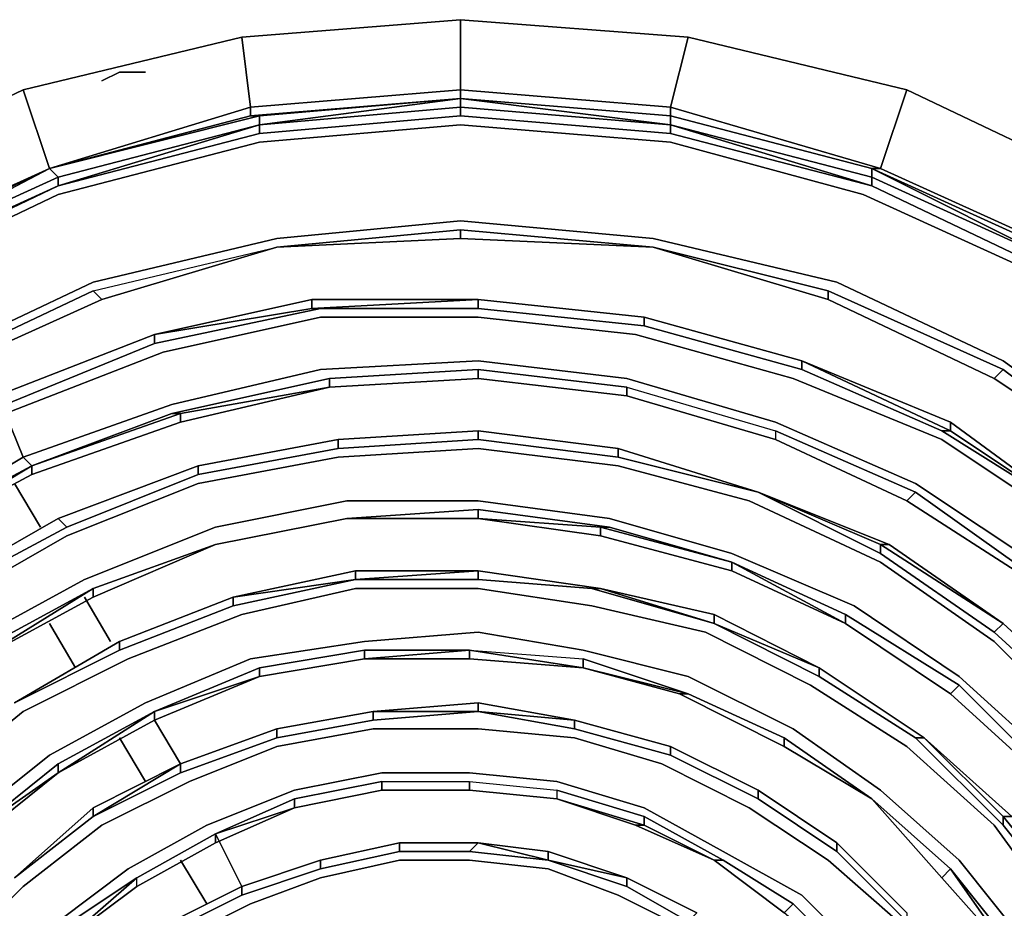
# Model space of a CAD drawing. Units: millimetres. Extents: x 0 to 29.4, y -28.5 to 0.
# Drawn here: x 5.1 to 8.2, y -18.2 to -15.4 of the extents above; entities that cross this region are included whole.
import ezdxf

# ---------------------------------------------------------------- set-up
doc = ezdxf.new("R2010")
doc.units = ezdxf.units.MM
doc.layers.get('0').update_dxf_attribs({"true_color": 0x5890e1})

msp = doc.modelspace()

# ---------------------------------------------------------------- linework, layer by layer
at = {"color": 21}
for points in [[(4.6498, -16.1654), (5.2305, -15.8889), (5.8666, -15.7229), (5.8666, -15.6953), (6.5027, -15.6123), (6.5027, -15.5847), (7.1664, -15.64), (7.2217, -15.4187), (6.5027, -15.3634), (6.5027, -15.5847)], [(6.5027, -15.5847), (6.5027, -15.3634), (7.2217, -15.4187), (7.1664, -15.64)], [(6.5027, -15.3634), (7.2217, -15.4187), (7.9131, -15.5847), (7.8301, -15.8336), (7.1664, -15.64), (7.2217, -15.4187), (7.9131, -15.5847), (8.551, -15.8889), (9.1318, -16.3037), (9.6296, -16.8015)], [(5.8113, -15.4187), (5.1199, -15.5847), (5.2029, -15.8336), (4.5945, -16.1101), (4.4838, -15.8889), (5.1199, -15.5847)], [(5.8113, -15.4187), (5.1199, -15.5847), (4.4838, -15.8889)], [(6.5027, -15.6123), (5.839, -15.6676), (5.839, -15.64), (5.839, -15.6676), (5.2029, -15.8336), (5.839, -15.64), (5.8113, -15.4187)], [(7.9131, -15.5847), (7.2217, -15.4187)], [(6.5027, -15.6123), (6.5027, -15.5847)], [(6.5027, -15.5847), (6.5027, -15.6123)], [(5.8666, -15.6676), (5.2029, -15.8336), (5.839, -15.6676), (6.5027, -15.6123)], [(5.2305, -15.8889), (5.8666, -15.7229), (6.5027, -15.6676), (6.5027, -15.64), (5.8666, -15.6953), (6.5027, -15.64), (6.5027, -15.6123), (7.1664, -15.6676)], [(5.8666, -15.6953), (5.8666, -15.6676), (6.5027, -15.6123)], [(6.5027, -15.6123), (5.8666, -15.6953)], [(6.5027, -15.6123), (5.8666, -15.6676)], [(7.1664, -15.6953), (6.5027, -15.6123), (7.1664, -15.6676), (7.1664, -15.6953), (6.5027, -15.64), (7.1664, -15.6953), (7.1664, -15.7229), (6.5027, -15.6676), (5.8666, -15.7229)], [(7.1664, -15.64), (7.1664, -15.6676), (6.5027, -15.6123)], [(7.8025, -15.8612), (7.1664, -15.6953), (6.5027, -15.64), (6.5027, -15.6123)], [(6.5027, -15.6676), (5.8666, -15.7229), (5.8666, -15.6953), (6.5027, -15.64), (7.1664, -15.6953)], [(7.1664, -15.6676), (7.1664, -15.64)], [(7.8025, -15.8612), (7.8025, -15.8336), (7.1664, -15.6676), (7.8025, -15.8336), (7.8301, -15.8336), (7.1664, -15.64)], [(3.6523, -16.9951), (4.0948, -16.5526), (4.6498, -16.1654), (4.6221, -16.1654), (5.2305, -15.8889), (5.2305, -15.8612), (4.6221, -16.1378), (5.2305, -15.8612), (5.2029, -15.8336), (5.8666, -15.6676)], [(4.0948, -16.5526), (4.6498, -16.1654), (5.2305, -15.8889), (5.8666, -15.6953), (5.2305, -15.8612), (5.8666, -15.6953), (5.8666, -15.6676)], [(5.2305, -15.8612), (5.2029, -15.8336), (5.8666, -15.6676)], [(5.8666, -15.6676), (5.8666, -15.6953)], [(7.1664, -15.6676), (7.8025, -15.8336), (7.8025, -15.8612), (7.1664, -15.6953), (7.8025, -15.8612), (7.8025, -15.8336)], [(3.0163, -18.1585), (3.2928, -17.55), (3.6523, -17.0227), (4.1225, -16.5526), (4.6498, -16.1931), (5.2305, -15.9165), (5.8666, -15.7506), (6.5027, -15.6953), (7.1664, -15.7506)], [(5.8666, -15.6953), (5.2305, -15.8612)], [(7.1664, -15.6953), (7.8025, -15.8889)], [(7.8025, -15.8612), (7.1664, -15.6953), (7.8025, -15.8889), (7.1664, -15.7229)], [(8.9105, -16.5526), (8.9382, -16.5249), (8.3832, -16.1654), (8.9105, -16.5526), (8.3832, -16.1931), (7.7748, -15.9165), (7.1664, -15.7506)], [(4.6221, -16.1378), (5.2029, -15.8336), (4.5945, -16.1101), (4.4838, -15.8889), (3.9012, -16.3037), (3.4034, -16.8015), (3.597, -16.9674)], [(4.6221, -16.1378), (4.6221, -16.1101), (5.2029, -15.8336), (5.2305, -15.8612)], [(7.8025, -15.8336), (8.4109, -16.1101), (8.4109, -16.1378)], [(8.4109, -16.1378), (8.4109, -16.1101), (7.8025, -15.8336), (7.8301, -15.8336), (8.4385, -16.1101), (8.9658, -16.4973)], [(5.2305, -15.8612), (4.6221, -16.1378)], [(4.6221, -16.1378), (5.2305, -15.8612), (5.2305, -15.8889), (4.6221, -16.1654)], [(8.4109, -16.1378), (7.8025, -15.8612)], [(7.8025, -15.8889), (8.3832, -16.1654), (8.9105, -16.5526)], [(3.9012, -21.6191), (3.5417, -21.1194), (3.2928, -20.594), (3.1545, -20.0132), (3.0992, -19.4324), (3.1545, -18.8222), (3.2928, -18.2414), (3.5417, -17.716), (3.9012, -17.2163), (4.3161, -16.8015), (4.8157, -16.442), (5.3412, -16.1931), (5.9219, -16.0548), (6.5027, -15.9995), (7.1111, -16.0548)], [(7.1111, -16.0548), (6.5027, -15.9995), (5.9219, -16.0548), (5.3412, -16.1931), (4.8157, -16.442), (4.3161, -16.8015), (3.9012, -17.2163), (3.5417, -17.716), (3.2928, -18.2414), (3.1545, -18.8222), (3.0992, -19.4324), (3.1545, -20.0132), (3.2928, -20.594), (3.5417, -21.1194), (3.9012, -21.6191)], [(3.5694, -21.1194), (3.3205, -20.594), (3.1822, -20.0132), (3.1269, -19.4324), (3.1822, -18.8222), (3.3205, -18.2691), (3.5694, -17.716), (3.9012, -17.244), (4.3437, -16.8292), (4.8157, -16.4696), (5.3412, -16.2207), (5.9219, -16.0825), (6.5027, -16.0272)], [(7.1111, -16.0548), (6.5027, -15.9995), (5.9219, -16.0548), (5.3412, -16.1931), (4.8157, -16.442), (4.3161, -16.8015), (3.9012, -17.2163), (3.5417, -17.716), (3.2928, -18.2414), (3.1545, -18.8222)], [(6.5027, -16.0272), (5.9219, -16.0825), (6.5027, -16.0548)], [(5.9219, -16.0825), (6.5027, -16.0548), (6.5027, -16.0272)], [(7.6642, -16.2484), (7.6642, -16.2207), (7.1111, -16.0825), (6.5027, -16.0548), (5.9219, -16.0825)], [(7.1111, -16.0548), (7.6919, -16.1931), (8.2173, -16.442), (8.7169, -16.8015), (9.1318, -17.2163), (9.4636, -17.716), (9.7125, -18.2691), (9.6849, -18.2691)], [(5.3688, -16.2484), (4.8157, -16.4973), (4.8157, -16.4696), (5.3412, -16.2207), (5.9219, -16.0825), (5.3688, -16.2484), (5.9219, -16.0825)], [(5.9219, -16.0825), (5.3688, -16.2484), (5.3412, -16.2207)], [(7.1111, -16.0825), (7.6642, -16.2484), (8.1896, -16.4973), (8.6893, -16.8292)], [(7.6642, -16.2484), (7.1111, -16.0825)], [(8.6893, -16.8292), (8.1896, -16.4973), (8.2173, -16.4696), (8.1896, -16.4973), (7.6642, -16.2484), (7.6642, -16.2207), (7.6642, -16.2484)], [(8.1896, -16.4973), (8.2173, -16.4696), (7.6642, -16.2207)], [(4.8157, -16.4696), (4.8157, -16.4973), (5.3688, -16.2484), (4.8157, -16.4973)], [(8.2173, -16.4696), (8.6893, -16.8292)]]:
    msp.add_lwpolyline(points, dxfattribs=at)
for points in [[(6.5027, -15.3634), (5.8113, -15.4187)], [(5.8113, -15.4187), (5.839, -15.64), (6.5027, -15.5847), (6.5027, -15.3634)], [(5.8113, -15.4187), (5.839, -15.64), (5.2029, -15.8336), (5.1199, -15.5847)], [(3.9012, -16.3037), (4.0672, -16.4973), (4.6221, -16.1378), (4.6221, -16.1101), (5.2029, -15.8336), (5.1199, -15.5847), (4.4838, -15.8889)], [(5.839, -15.64), (6.5027, -15.5847)], [(6.5027, -15.5847), (7.1664, -15.64)], [(8.9658, -16.4973), (8.4385, -16.1101), (7.8301, -15.8336), (7.9131, -15.5847), (8.551, -15.8889), (9.1318, -16.3037)], [(7.9131, -15.5847), (7.8301, -15.8336), (8.4385, -16.1101), (8.4109, -16.1101), (8.9658, -16.4973), (8.4385, -16.1101), (8.551, -15.8889)], [(5.839, -15.6676), (6.5027, -15.6123), (5.8666, -15.6676)], [(6.5027, -15.6123), (6.5027, -15.64), (5.8666, -15.6953)], [(7.1664, -15.6953), (6.5027, -15.6123)], [(6.5027, -15.6123), (7.1664, -15.6676)], [(5.839, -15.6676), (5.839, -15.64), (5.2029, -15.8336), (5.839, -15.6676)], [(5.8666, -15.6953), (6.5027, -15.64)], [(6.5027, -15.64), (7.1664, -15.6953)], [(6.5027, -15.64), (6.5027, -15.6676)], [(7.8025, -15.8336), (7.1664, -15.6676), (7.1664, -15.64), (7.8301, -15.8336)], [(5.839, -15.6676), (5.8666, -15.6676)], [(6.5027, -15.6676), (7.1664, -15.7229)], [(7.1664, -15.6953), (7.1664, -15.6676)], [(7.8025, -15.8336), (7.1664, -15.6676)], [(5.8666, -15.6953), (5.2305, -15.8612)], [(5.2305, -15.8612), (5.8666, -15.6953), (5.2305, -15.8889)], [(5.8666, -15.7229), (5.2305, -15.8889), (5.8666, -15.6953)], [(5.8666, -15.7506), (6.5027, -15.6953)], [(6.5027, -15.6953), (7.1664, -15.7506)], [(7.1664, -15.6953), (7.8025, -15.8612), (7.8025, -15.8889)], [(7.1664, -15.7229), (7.1664, -15.6953)], [(7.8025, -15.8889), (7.1664, -15.7229)], [(5.8666, -15.7506), (5.2305, -15.9165)], [(7.1664, -15.7506), (7.7748, -15.9165)], [(4.6221, -16.1101), (4.5945, -16.1101), (5.2029, -15.8336)], [(5.2029, -15.8336), (4.6221, -16.1378)], [(8.4109, -16.1378), (7.8025, -15.8336)], [(7.8025, -15.8336), (8.4109, -16.1101), (8.4109, -16.1378)], [(5.2305, -15.8612), (4.6221, -16.1378)], [(7.8025, -15.8612), (8.4109, -16.1378)], [(7.8025, -15.8612), (8.4109, -16.1378), (8.3832, -16.1654), (7.8025, -15.8889)], [(7.8025, -15.8889), (7.8025, -15.8612), (8.4109, -16.1378), (8.3832, -16.1654)], [(5.2305, -15.8889), (4.6498, -16.1654), (4.6221, -16.1654)], [(8.3832, -16.1654), (7.8025, -15.8889)], [(5.2305, -15.9165), (4.6498, -16.1931)], [(7.7748, -15.9165), (8.3832, -16.1931)], [(5.9219, -16.0825), (6.5027, -16.0272)], [(6.5027, -16.0272), (5.9219, -16.0825)], [(7.1111, -16.0825), (6.5027, -16.0272)], [(7.1111, -16.0825), (6.5027, -16.0272)], [(7.1111, -16.0825), (6.5027, -16.0548), (6.5027, -16.0272), (6.5027, -16.0548)], [(6.5027, -16.0272), (7.1111, -16.0825)], [(7.6919, -16.1931), (7.1111, -16.0548)], [(5.9219, -16.0825), (5.3688, -16.2484), (5.3412, -16.2207)], [(5.9219, -16.0825), (5.3688, -16.2484)], [(7.6642, -16.2207), (7.1111, -16.0825)], [(7.6642, -16.2484), (7.1111, -16.0825)], [(7.6642, -16.2484), (7.1111, -16.0825)], [(7.6919, -16.1931), (8.2173, -16.442)], [(5.3688, -16.2484), (4.8157, -16.4973), (5.3688, -16.2484), (5.3412, -16.2207), (4.8157, -16.4696), (4.3437, -16.8292), (4.8157, -16.4973)], [(8.2173, -16.4696), (7.6642, -16.2207)], [(7.6642, -16.2484), (8.1896, -16.4973)], [(8.1896, -16.4973), (7.6642, -16.2484)], [(8.2173, -16.442), (8.7169, -16.8015)], [(8.2173, -16.4696), (8.6893, -16.8292)], [(8.1896, -16.4973), (8.6893, -16.8292)], [(8.6893, -16.8292), (8.1896, -16.4973)]]:
    msp.add_lwpolyline(points, close=True, dxfattribs=at)
at = {"color": 58}
for points in [[(5.3688, -15.557), (5.4241, -15.5294)], [(5.4241, -15.5294), (5.5071, -15.5294)], [(6.0602, -16.2761), (5.5347, -16.3867)], [(6.558, -16.2761), (6.558, -16.2484), (6.0325, -16.2761), (6.558, -16.2484)], [(6.0325, -16.2484), (6.0325, -16.2761)], [(6.558, -16.2761), (6.0602, -16.2761)], [(6.558, -16.2484), (7.0834, -16.3037)], [(6.558, -16.2761), (7.0834, -16.3314)], [(5.5624, -16.4143), (6.0602, -16.3037)], [(6.558, -16.3037), (6.0602, -16.3037)], [(7.0558, -16.359), (6.558, -16.3037)], [(7.0834, -16.3037), (7.5812, -16.442)], [(7.0834, -16.3037), (7.5812, -16.442)], [(7.5812, -16.4696), (7.5812, -16.442), (7.5812, -16.4696), (7.0834, -16.3314)], [(5.0369, -16.5526), (5.5347, -16.359)], [(5.0369, -16.5526), (5.5347, -16.359)], [(5.5347, -16.359), (5.5347, -16.3867)], [(7.5536, -16.4973), (7.0558, -16.359)], [(5.0646, -16.5803), (5.5347, -16.3867)], [(5.5624, -16.4143), (5.0646, -16.6079)], [(6.558, -16.442), (6.0602, -16.4696)], [(6.558, -16.442), (7.0281, -16.4973)], [(8.0514, -16.6632), (7.5812, -16.442), (8.0514, -16.6356)], [(8.4662, -16.9398), (8.0514, -16.6356), (7.5812, -16.442), (8.0514, -16.6356), (8.0514, -16.6632), (8.4662, -16.9398), (8.0237, -16.6632)], [(6.0602, -16.4696), (5.5901, -16.5803)], [(7.0281, -16.5526), (6.558, -16.4973), (7.0281, -16.5526), (7.0281, -16.5249), (6.558, -16.4696), (7.0281, -16.5249), (7.4983, -16.6632), (7.4983, -16.6909)], [(5.5901, -16.6079), (6.0878, -16.4973), (6.0878, -16.5249), (5.6177, -16.6079)], [(6.0878, -16.5249), (5.6177, -16.6356)], [(6.558, -16.4973), (6.0878, -16.5249)], [(6.558, -16.4973), (6.0878, -16.5249)], [(7.0281, -16.5526), (6.558, -16.4973)], [(7.0281, -16.4973), (7.4983, -16.6356)], [(7.5536, -16.4973), (8.0237, -16.6909)], [(7.4983, -16.6909), (7.0281, -16.5526)], [(7.4983, -16.6909), (7.0281, -16.5526)], [(5.1199, -16.7462), (5.5901, -16.5803)], [(5.1476, -16.7738), (5.5901, -16.6079), (5.6177, -16.6079)], [(5.5901, -16.6079), (5.1476, -16.7738), (5.6177, -16.6079)], [(5.6177, -16.6356), (5.1476, -16.8015)], [(7.4983, -16.6356), (7.9408, -16.8292)], [(8.0514, -16.6356), (8.4662, -16.9398)], [(6.1155, -16.6909), (6.558, -16.6632)], [(6.558, -16.6632), (6.1155, -16.6909)], [(6.558, -16.6909), (6.558, -16.6632), (6.558, -16.6909), (6.1155, -16.7185)], [(6.1155, -16.6909), (6.558, -16.6632)], [(7.0005, -16.7185), (6.558, -16.6632)], [(6.558, -16.6632), (7.0005, -16.7185)], [(6.1155, -16.6909), (5.673, -16.7738)], [(6.1155, -16.7185), (6.1155, -16.6909), (6.1155, -16.7185), (5.673, -16.8015)], [(5.673, -16.7738), (6.1155, -16.6909)], [(7.4983, -16.6909), (7.9131, -16.8845)], [(7.4983, -16.6909), (7.9131, -16.8845)], [(7.9131, -16.8845), (7.4983, -16.6909)], [(8.4385, -16.9674), (8.0237, -16.6909)], [(6.558, -16.7185), (6.1155, -16.7462)], [(6.558, -16.7185), (7.0005, -16.7738)], [(7.0005, -16.7185), (7.443, -16.8568)], [(7.443, -16.8568), (7.0005, -16.7185)], [(7.0005, -16.7462), (7.0005, -16.7185), (7.443, -16.8568)], [(5.1476, -16.7738), (5.1476, -16.8015), (4.7327, -17.0227)], [(5.1476, -16.7738), (5.1476, -16.8015), (4.7327, -17.0227)], [(5.2305, -16.9398), (5.673, -16.7738)], [(5.2305, -16.9398), (5.673, -16.7738)], [(5.673, -16.8015), (5.673, -16.7738), (5.673, -16.8015), (5.2582, -16.9674)], [(5.673, -16.8292), (6.1155, -16.7462)], [(7.0005, -16.7738), (7.4153, -16.8845)], [(5.673, -16.8292), (5.2582, -16.9951)], [(7.9408, -16.8292), (8.3556, -17.1057)], [(7.443, -16.8568), (7.8301, -17.0227), (7.8301, -17.0504)], [(7.8578, -17.0227), (7.443, -16.8568)], [(7.8301, -17.0504), (7.443, -16.8568), (7.8301, -17.0227)], [(8.3003, -17.1334), (8.3279, -17.1334), (7.9408, -16.8568), (8.3279, -17.1334)], [(5.7283, -16.9674), (6.1432, -16.8845)], [(6.1432, -16.8845), (6.558, -16.8845)], [(6.558, -16.8845), (6.9728, -16.9398)], [(7.4153, -16.8845), (7.8301, -17.0781)], [(7.9131, -16.8845), (8.3003, -17.1334)], [(7.9131, -16.8845), (8.3003, -17.1334)], [(8.3003, -17.1334), (7.9131, -16.8845)], [(6.558, -16.9121), (6.1432, -16.9398), (6.558, -16.9398)], [(4.8434, -17.161), (5.2305, -16.9398)], [(4.8434, -17.161), (5.2305, -16.9398)], [(5.7283, -17.0227), (6.1432, -16.9398)], [(6.1432, -16.9398), (5.7283, -17.0227)], [(6.1432, -16.9398), (5.7283, -17.0227)], [(6.1432, -16.9398), (5.7283, -17.0227)], [(6.1432, -16.9398), (6.558, -16.9398)], [(6.1432, -16.9398), (6.558, -16.9398)], [(6.558, -16.9398), (6.9452, -16.9951)], [(6.9452, -16.9951), (6.558, -16.9398), (6.9452, -16.9674)], [(7.36, -17.0504), (6.9728, -16.9398)], [(4.8434, -17.1887), (5.2582, -16.9674)], [(5.3135, -17.1334), (5.7283, -16.9674)], [(7.36, -17.1057), (7.36, -17.0781), (6.9452, -16.9674), (7.36, -17.0781)], [(7.36, -17.0781), (6.9728, -16.9674)], [(4.871, -17.2163), (5.2582, -16.9951)], [(5.7283, -17.0227), (5.3412, -17.1887)], [(5.3412, -17.161), (5.7283, -17.0227)], [(5.3412, -17.161), (5.7283, -17.0227)], [(5.7283, -17.0227), (5.3412, -17.161)], [(6.9452, -16.9951), (7.36, -17.1057)], [(7.8578, -17.0227), (7.8301, -17.0227)], [(8.2173, -17.2716), (7.8578, -17.0227)], [(7.8578, -17.0227), (8.2173, -17.2716)], [(7.36, -17.0504), (7.7472, -17.2163)], [(8.1896, -17.2993), (7.8301, -17.0504)], [(7.36, -17.0781), (7.7195, -17.2716)], [(7.36, -17.0781), (7.7195, -17.244), (7.7195, -17.2716), (8.0514, -17.4947), (8.079, -17.4671), (7.7195, -17.244)], [(7.8301, -17.0781), (8.1896, -17.3288)], [(6.1708, -17.1057), (5.7836, -17.1887)], [(6.1708, -17.1057), (6.1708, -17.1334)], [(6.558, -17.1057), (6.1708, -17.1057)], [(6.1708, -17.1057), (6.558, -17.1057), (6.1708, -17.1334), (6.558, -17.1334), (6.558, -17.1057)], [(6.558, -17.1057), (6.9452, -17.161)], [(6.558, -17.1057), (6.9452, -17.161), (6.9175, -17.161), (6.9452, -17.161)], [(7.36, -17.1057), (7.7195, -17.2716)], [(4.954, -17.3288), (5.3135, -17.1334)], [(6.1708, -17.1334), (5.7836, -17.2163)], [(6.558, -17.1334), (6.1708, -17.1334)], [(6.9175, -17.161), (6.558, -17.1334)], [(5.8113, -17.244), (6.1708, -17.161)], [(6.1708, -17.161), (6.558, -17.161)], [(6.9175, -17.2163), (6.558, -17.161)], [(6.9175, -17.161), (7.3047, -17.2716)], [(6.9452, -17.161), (7.3047, -17.2716)], [(6.9452, -17.161), (7.3047, -17.244), (7.3047, -17.2716), (7.3047, -17.244)], [(5.3412, -17.1887), (4.9816, -17.3841)], [(5.4241, -17.3288), (5.7836, -17.1887)], [(5.7836, -17.2163), (5.7836, -17.1887), (5.7836, -17.2163), (5.4241, -17.3565)], [(5.4241, -17.3288), (5.7836, -17.1887)], [(7.277, -17.2993), (6.9175, -17.2163)], [(7.7472, -17.2163), (8.079, -17.4394)], [(5.4518, -17.3841), (5.8113, -17.244)], [(7.6365, -17.4118), (7.3047, -17.244)], [(7.3047, -17.244), (7.6365, -17.4118)], [(7.3047, -17.2716), (7.6365, -17.4394)], [(7.6365, -17.4394), (7.3047, -17.2716), (7.6365, -17.4118)], [(7.7195, -17.2716), (8.0514, -17.4947)], [(8.0514, -17.4947), (7.7195, -17.2716)], [(8.2173, -17.2716), (8.551, -17.5777)], [(8.2173, -17.2716), (8.551, -17.5777), (8.5234, -17.6053), (8.551, -17.5777)], [(8.2173, -17.2716), (8.551, -17.5777)], [(6.1985, -17.3288), (6.558, -17.2993)], [(6.558, -17.2993), (6.8899, -17.3565)], [(7.277, -17.2993), (7.6089, -17.4671)], [(8.5234, -17.6053), (8.1896, -17.2993)], [(5.0923, -17.5224), (5.4241, -17.3288), (5.4241, -17.3565)], [(5.4241, -17.3288), (5.0923, -17.5224)], [(5.0923, -17.5224), (5.4241, -17.3288)], [(5.839, -17.3841), (6.1985, -17.3288)], [(8.4939, -17.633), (8.1896, -17.3288)], [(6.1985, -17.3841), (6.1985, -17.3565), (5.8666, -17.4118), (6.1985, -17.3565), (6.1985, -17.3841), (5.8666, -17.4394)], [(6.5303, -17.3565), (6.8899, -17.4118), (6.5303, -17.3841), (6.1985, -17.3841)], [(6.5303, -17.3565), (6.1985, -17.3565)], [(6.5303, -17.3565), (6.1985, -17.3841), (6.5303, -17.3841)], [(6.5303, -17.3565), (6.8899, -17.4118), (6.5303, -17.3841)], [(6.8899, -17.3565), (7.2217, -17.4394)], [(5.1199, -17.55), (5.4518, -17.3841)], [(5.839, -17.3841), (5.5071, -17.5224)], [(5.8666, -17.4394), (6.1985, -17.3841)], [(5.8666, -17.4394), (6.1985, -17.3841)], [(6.1985, -17.3841), (6.5303, -17.3841)], [(7.2217, -17.4947), (6.8899, -17.4118), (6.8899, -17.3841)], [(5.8666, -17.4118), (5.5347, -17.55), (5.8666, -17.4394)], [(6.8899, -17.4118), (7.2217, -17.4947), (7.1941, -17.4947)], [(6.8899, -17.4118), (7.1941, -17.4947), (7.2217, -17.4947), (6.8899, -17.4118)], [(7.9408, -17.633), (7.9684, -17.633), (7.6365, -17.4118), (7.9684, -17.633)], [(7.6365, -17.4118), (7.9684, -17.633)], [(5.5347, -17.5777), (5.8666, -17.4394)], [(5.5347, -17.55), (5.8666, -17.4394)], [(5.8666, -17.4394), (5.5347, -17.5777)], [(7.2217, -17.4394), (7.5536, -17.6053)], [(7.9408, -17.633), (7.6365, -17.4394)], [(8.079, -17.4394), (8.3832, -17.716)], [(7.6089, -17.4671), (7.9131, -17.6607)], [(5.2029, -17.6883), (5.5071, -17.5224)], [(6.8622, -17.5777), (6.558, -17.5224), (6.2261, -17.55), (6.558, -17.5224)], [(6.558, -17.5224), (6.558, -17.55)], [(6.558, -17.5224), (6.8622, -17.5777)], [(7.2217, -17.4947), (7.5259, -17.633), (7.5259, -17.6607), (7.1941, -17.4947)], [(8.0514, -17.4947), (8.3556, -17.7713)], [(8.3556, -17.7713), (8.0514, -17.4947)], [(5.1199, -17.55), (4.8157, -17.7989)], [(6.2261, -17.5777), (6.2261, -17.55), (5.9219, -17.6053), (6.2261, -17.55)], [(5.9219, -17.6053), (6.2261, -17.55)], [(6.558, -17.55), (6.2261, -17.5777)], [(6.558, -17.55), (6.2261, -17.55)], [(6.8622, -17.6053), (6.558, -17.55)], [(6.8622, -17.5777), (6.558, -17.55)], [(6.558, -17.55), (6.8622, -17.6053), (6.8622, -17.5777)], [(5.2305, -17.7436), (5.5347, -17.5777)], [(5.9219, -17.633), (6.2261, -17.5777)], [(6.8622, -17.5777), (6.8622, -17.6053)], [(6.8622, -17.5777), (7.1664, -17.6607)], [(5.9219, -17.6053), (5.6177, -17.716)], [(5.6177, -17.716), (5.9219, -17.6053), (5.9219, -17.633), (5.9219, -17.6053)], [(5.6177, -17.716), (5.9219, -17.6053)], [(5.9219, -17.6607), (6.2261, -17.6053)], [(6.2261, -17.6053), (6.558, -17.6053)], [(6.558, -17.6053), (6.8622, -17.633)], [(7.1664, -17.6883), (6.8622, -17.6053)], [(7.5536, -17.6053), (7.8301, -17.7989)], [(5.6177, -17.7436), (5.9219, -17.633)], [(7.1387, -17.716), (6.8622, -17.633)], [(7.8025, -17.8266), (7.5259, -17.633)], [(7.8025, -17.8266), (7.5259, -17.633)], [(8.2173, -17.9096), (7.9408, -17.633)], [(8.2173, -17.8819), (7.9684, -17.633)], [(7.9684, -17.633), (8.245, -17.8819)], [(8.2173, -17.9096), (8.4385, -18.1861), (8.4662, -18.1861), (8.2173, -17.8819), (8.245, -17.8819), (7.9684, -17.633), (8.2173, -17.8819)], [(5.9219, -17.6607), (5.6454, -17.7713)], [(7.443, -17.7989), (7.1664, -17.6607)], [(7.9131, -17.6607), (8.1896, -17.9096)], [(4.9263, -17.9096), (5.2029, -17.6883)], [(7.443, -17.8266), (7.1664, -17.6883)], [(5.2305, -17.716), (4.954, -17.9372), (5.2305, -17.7436)], [(5.0923, -18.0755), (5.3412, -17.8819), (5.6177, -17.716), (5.3412, -17.8542), (5.6177, -17.716), (5.3412, -17.8819), (5.6177, -17.7436), (5.6177, -17.716), (5.3412, -17.8542), (5.0923, -18.0755), (5.3412, -17.8819), (5.3412, -17.8542)], [(7.4153, -17.8542), (7.1387, -17.716)], [(4.954, -17.9649), (5.2305, -17.7436)], [(4.954, -17.9372), (5.2305, -17.7436)], [(5.2305, -17.7436), (4.954, -17.9649)], [(5.6177, -17.7436), (5.3412, -17.8819)], [(5.6454, -17.7713), (5.3688, -17.9096)], [(5.9772, -17.7989), (6.2538, -17.7436)], [(6.2538, -17.7436), (6.5303, -17.7436)], [(6.5303, -17.7713), (6.8069, -17.7989), (6.8069, -17.8266), (6.5303, -17.7989), (6.2538, -17.7989), (6.5303, -17.7989)], [(6.5303, -17.7436), (6.8069, -17.7713)], [(6.8069, -17.7713), (7.0834, -17.8542)], [(5.7007, -17.9096), (5.9772, -17.7989)], [(5.7283, -17.9372), (5.9772, -17.8266), (5.9772, -17.8542), (6.2538, -17.7989), (5.9772, -17.8542)], [(6.2538, -17.7989), (5.9772, -17.8542)], [(6.5303, -17.7989), (6.2538, -17.7989)], [(6.5303, -17.7989), (6.2538, -17.7989)], [(6.5303, -17.7989), (6.8069, -17.8266)], [(6.8069, -17.8266), (6.5303, -17.7989)], [(6.8069, -17.8266), (7.0834, -17.9096), (7.0558, -17.9096), (7.0834, -17.9096), (7.0834, -17.8819), (6.8069, -17.7989)], [(7.443, -17.7989), (7.443, -17.8266)], [(7.6919, -17.9649), (7.443, -17.7989)], [(7.443, -17.7989), (7.6919, -17.9649)], [(7.8301, -17.7989), (8.079, -18.0202)], [(5.9772, -17.8266), (5.7283, -17.9372), (5.9772, -17.8542)], [(7.0558, -17.9096), (6.8069, -17.8266)], [(7.0558, -17.9096), (6.8069, -17.8266), (7.0834, -17.9096)], [(7.6919, -17.9925), (7.443, -17.8266)], [(7.8025, -17.8266), (8.0237, -18.0755)], [(8.0514, -18.0478), (7.8025, -17.8266)], [(8.0237, -18.0755), (7.8025, -17.8266), (8.0514, -18.0478)], [(5.0923, -18.0755), (5.3412, -17.8542), (5.3412, -17.8819), (5.3412, -17.8542)], [(5.4794, -18.0755), (5.7283, -17.9372), (5.9772, -17.8542), (5.7283, -17.9649), (5.7283, -17.9372)], [(5.9772, -17.8542), (5.7283, -17.9649)], [(7.3323, -17.9925), (7.0834, -17.8542)], [(7.6642, -18.0202), (7.4153, -17.8542)], [(5.3412, -17.8819), (5.0923, -18.0755)], [(7.3047, -18.0202), (7.3323, -18.0202), (7.0834, -17.8819), (7.3323, -18.0202)], [(8.2173, -17.8819), (8.2173, -17.9096)], [(5.1199, -18.1031), (5.3688, -17.9096)], [(5.4518, -18.0478), (5.7007, -17.9096)], [(7.0558, -17.9096), (7.3047, -18.0202)], [(7.3047, -18.0202), (7.0834, -17.9096)], [(8.4109, -18.2138), (8.1896, -17.9096)], [(8.4385, -18.1861), (8.2173, -17.9096)], [(5.7283, -17.9372), (5.4794, -18.0755)], [(5.7283, -17.9649), (5.4794, -18.1031)], [(6.0602, -18.0202), (6.3091, -17.9649)], [(6.0602, -18.0202), (6.3091, -17.9649)], [(6.3091, -17.9649), (6.558, -17.9649)], [(6.5303, -17.9925), (6.558, -17.9649), (6.5303, -17.9925), (6.3091, -17.9925)], [(6.3091, -17.9649), (6.558, -17.9649)], [(6.7792, -18.0202), (6.558, -17.9649)], [(6.558, -17.9649), (6.7792, -17.9925), (6.7792, -18.0202), (6.7792, -17.9925)], [(6.7792, -18.0202), (6.558, -17.9649), (6.7792, -17.9925), (6.7792, -18.0202)], [(7.6919, -17.9649), (7.9131, -18.1861)], [(7.6919, -17.9649), (7.9131, -18.1861)], [(6.0602, -18.0478), (6.0602, -18.0202), (5.8113, -18.1031), (6.0602, -18.0202)], [(6.0602, -18.0202), (5.8113, -18.1031)], [(5.8113, -18.1031), (6.0602, -18.0202)], [(6.3091, -17.9925), (6.0602, -18.0478)], [(6.0602, -18.0755), (6.3091, -18.0202)], [(6.3091, -18.0202), (6.5303, -18.0202)], [(6.5303, -17.9925), (6.7792, -18.0202)], [(6.5303, -18.0202), (6.7792, -18.0478)], [(7.0281, -18.0755), (6.7792, -17.9925)], [(6.7792, -17.9925), (7.0281, -18.0755)], [(7.0281, -18.1031), (6.7792, -18.0202)], [(7.0281, -18.0755), (6.7792, -18.0202)], [(6.7792, -18.0202), (7.0281, -18.1031), (7.0281, -18.0755)], [(7.3047, -18.0202), (7.5259, -18.1861)], [(7.5259, -18.1861), (7.3047, -18.0202)], [(7.5259, -18.1861), (7.3047, -18.0202)], [(7.5812, -18.1308), (7.3323, -17.9925)], [(7.5259, -18.1861), (7.5536, -18.1585), (7.3323, -18.0202), (7.5536, -18.1585)], [(7.8854, -18.2138), (7.6642, -18.0202)], [(7.9131, -18.2138), (7.6919, -17.9925)], [(8.079, -18.0202), (8.3003, -18.2967)], [(5.2305, -18.2138), (5.4518, -18.0478)], [(6.0602, -18.0478), (5.8113, -18.1308), (5.8113, -18.1031), (5.5901, -18.2138), (5.8113, -18.1031), (5.8113, -18.1308)], [(7.0005, -18.1308), (6.7792, -18.0478)], [(8.0514, -18.0478), (8.245, -18.3244)], [(8.2726, -18.3244), (8.0514, -18.0478), (8.2726, -18.3244), (8.245, -18.3244)], [(6.0602, -18.0755), (5.839, -18.1585)], [(7.0281, -18.0755), (7.0281, -18.1031)], [(7.2494, -18.1861), (7.0281, -18.0755)], [(7.0281, -18.0755), (7.2494, -18.1861)], [(8.245, -18.3244), (8.0237, -18.0755)], [(4.8987, -18.3244), (5.1199, -18.1031)], [(5.2582, -18.2691), (5.4794, -18.1031)], [(5.8113, -18.1031), (5.5901, -18.2138)], [(5.5901, -18.2138), (5.8113, -18.1031)], [(7.2217, -18.2138), (7.0281, -18.1031)], [(5.8113, -18.1308), (5.5901, -18.2414)], [(7.2217, -18.2414), (7.0005, -18.1308)], [(7.7748, -18.3244), (7.5812, -18.1308)], [(5.6177, -18.2691), (5.839, -18.1585)]]:
    msp.add_lwpolyline(points, close=True, dxfattribs=at)
for points in [[(6.0325, -16.2484), (5.5347, -16.359), (6.0325, -16.2761), (6.0325, -16.2484), (5.5347, -16.359), (5.5347, -16.3867), (5.0646, -16.5803), (5.0646, -16.6079), (4.6221, -16.8568), (4.7051, -16.9951), (4.3161, -17.2993), (4.3437, -17.2993), (4.1225, -17.5777), (4.1225, -17.6053), (4.0948, -17.6053)], [(6.558, -16.2484), (6.0325, -16.2484), (5.5347, -16.359), (5.0369, -16.5526), (4.5945, -16.8015), (4.1778, -17.1334)], [(4.1778, -17.1334), (4.5945, -16.8015), (5.0369, -16.5526), (4.5945, -16.8015), (5.0369, -16.5526), (5.0646, -16.5803), (5.0369, -16.5526), (5.5347, -16.359), (6.0325, -16.2761), (6.0602, -16.2761)], [(5.5347, -16.359), (6.0325, -16.2484), (6.558, -16.2484), (7.0834, -16.3037), (7.0834, -16.3314), (7.0834, -16.3037)], [(6.0602, -16.2761), (6.0325, -16.2761), (5.5347, -16.359)], [(5.5347, -16.3867), (6.0602, -16.2761), (6.0325, -16.2761)], [(6.0325, -16.2761), (6.558, -16.2484), (6.0325, -16.2484), (6.558, -16.2484), (6.558, -16.2761), (6.0602, -16.2761)], [(6.558, -16.2484), (7.0834, -16.3037)], [(6.558, -16.2761), (7.0834, -16.3314), (7.0834, -16.3037), (6.558, -16.2484), (7.0834, -16.3037), (7.5812, -16.442), (7.5812, -16.4696), (7.0834, -16.3314)], [(4.3437, -17.3288), (4.3437, -17.2993), (4.7327, -16.9951), (4.7051, -16.9951), (5.1199, -16.7462), (5.0646, -16.6079), (5.5624, -16.4143), (6.0602, -16.3037)], [(6.475, -22.587), (6.9452, -22.5593), (7.4153, -22.4764), (7.8854, -22.3104), (8.3003, -22.0615), (8.6616, -21.7573), (8.9935, -21.396), (9.27, -21.0088), (9.4636, -20.5663), (9.6019, -20.0962), (9.6572, -19.5984), (9.6296, -19.0987), (9.5466, -18.6009), (9.3807, -18.1585), (9.1318, -17.716), (8.7999, -17.3288), (8.4385, -16.9674), (8.0237, -16.6909), (7.5536, -16.4973), (7.0558, -16.359), (6.558, -16.3037), (6.0602, -16.3037)], [(7.0834, -16.3037), (7.5812, -16.442)], [(7.0834, -16.3037), (7.5812, -16.442)], [(6.475, -22.4487), (6.9452, -22.4211), (7.3876, -22.3381), (7.8025, -22.1722), (8.2173, -21.9509), (8.5787, -21.6467), (8.8829, -21.313), (9.1318, -20.9258), (9.3254, -20.511), (9.4636, -20.0685), (9.5189, -19.5984), (9.4913, -19.1264), (9.4083, -18.6562), (9.2424, -18.2138), (8.9935, -17.7989), (8.6893, -17.4118), (8.3556, -17.1057), (7.9408, -16.8292), (7.4983, -16.6356), (7.0281, -16.4973), (6.558, -16.442), (6.0602, -16.4696)], [(7.5812, -16.442), (8.0514, -16.6632), (8.0237, -16.6632), (7.5812, -16.4696)], [(8.0514, -16.6356), (8.4662, -16.9398), (8.0514, -16.6632), (8.0514, -16.6356), (7.5812, -16.442), (8.0514, -16.6632), (8.0237, -16.6632), (7.5812, -16.4696), (8.0237, -16.6632), (8.0514, -16.6632), (8.4662, -16.9398)], [(6.0602, -16.4696), (5.5901, -16.5803), (5.1199, -16.7462), (5.1476, -16.7738), (4.7327, -16.9951), (5.1476, -16.7738), (4.7327, -17.0227), (5.1476, -16.8015)], [(6.0878, -16.5249), (5.6177, -16.6356), (5.1476, -16.8015), (5.6177, -16.6356), (5.6177, -16.6079), (6.0878, -16.5249), (6.0878, -16.4973), (5.5901, -16.6079), (6.0878, -16.4973), (6.0878, -16.5249), (6.558, -16.4973), (6.558, -16.4696), (6.0878, -16.4973), (6.558, -16.4696), (6.558, -16.4973), (7.0281, -16.5526)], [(6.0878, -16.5249), (6.558, -16.4973), (6.558, -16.4696), (6.0878, -16.4973)], [(6.558, -16.4696), (7.0281, -16.5249), (7.0281, -16.5526)], [(5.1476, -16.7738), (5.6177, -16.6079), (5.6177, -16.6356), (5.6177, -16.6079), (6.0878, -16.5249)], [(6.0878, -16.5249), (6.558, -16.4973)], [(7.0281, -16.5526), (7.0281, -16.5249), (7.4983, -16.6632), (7.9408, -16.8568), (7.9131, -16.8845)], [(7.0281, -16.5249), (7.4983, -16.6632), (7.4983, -16.6909)], [(7.0281, -16.5526), (7.4983, -16.6909)], [(4.1778, -17.161), (4.5945, -16.8292), (4.6221, -16.8568), (4.2054, -17.1887), (4.6221, -16.8568), (4.5945, -16.8292), (5.0646, -16.5803), (5.0646, -16.6079), (5.1199, -16.7462), (4.7051, -16.9951), (4.6221, -16.8568)], [(5.0646, -16.6079), (5.1199, -16.7462), (5.1476, -16.7738), (4.7327, -16.9951), (4.7051, -16.9951), (5.1199, -16.7462)], [(5.1476, -16.7738), (5.5901, -16.6079)], [(6.1155, -16.7185), (6.558, -16.6909), (6.558, -16.6632)], [(6.558, -16.6632), (7.0005, -16.7185), (7.0005, -16.7462), (6.558, -16.6909)], [(6.558, -16.6632), (7.0005, -16.7185), (7.0005, -16.7462), (6.558, -16.6909), (7.0005, -16.7462)], [(6.558, -16.6632), (7.0005, -16.7185)], [(7.9131, -16.8845), (7.9408, -16.8568), (7.4983, -16.6632), (7.4983, -16.6909)], [(7.4983, -16.6632), (7.9408, -16.8568), (7.9131, -16.8845)], [(8.4662, -16.9398), (8.0237, -16.6632)], [(5.673, -16.7738), (6.1155, -16.6909), (6.1155, -16.7185), (5.673, -16.8015)], [(5.673, -16.7738), (6.1155, -16.6909)], [(6.0878, -22.1168), (6.475, -22.1445), (6.8899, -22.1445), (7.3047, -22.0615), (7.6919, -21.9233), (8.0514, -21.7297), (8.3832, -21.4531), (8.6616, -21.1471), (8.8829, -20.8152), (9.0765, -20.428), (9.1871, -20.0132), (9.2424, -19.5984), (9.2147, -19.154), (9.1318, -18.7392), (8.9935, -18.3244), (8.7723, -17.9649), (8.4939, -17.633), (8.1896, -17.3288), (7.8301, -17.0781), (7.4153, -16.8845), (7.0005, -16.7738), (6.558, -16.7185), (6.1155, -16.7462)], [(6.475, -22.587), (6.0049, -22.5317), (5.5347, -22.4211), (5.1199, -22.1998), (4.7327, -21.9509), (4.3732, -21.6191), (4.0948, -21.2577), (3.8459, -20.8705), (3.7077, -20.428), (3.597, -19.9579), (3.597, -19.5154), (3.6523, -19.0434), (3.763, -18.6009), (3.9565, -18.1861), (4.2054, -17.8266), (4.5115, -17.4947), (4.871, -17.2163), (5.2582, -16.9951), (5.673, -16.8292), (6.1155, -16.7462)], [(5.1476, -16.7738), (5.1199, -16.7462)], [(5.1476, -16.8015), (5.1476, -16.7738)], [(5.2305, -16.9398), (5.673, -16.7738)], [(5.2305, -16.9398), (5.673, -16.7738)], [(5.2582, -16.9674), (5.673, -16.8015), (5.673, -16.7738)], [(7.443, -16.8568), (7.0005, -16.7462)], [(7.0005, -16.7462), (7.443, -16.8568)], [(7.443, -16.8568), (7.8301, -17.0504)], [(7.8301, -17.0504), (7.8301, -17.0227), (7.443, -16.8568)], [(7.8578, -17.0227), (7.443, -16.8568), (7.8578, -17.0227), (7.8301, -17.0227), (8.2173, -17.2716), (8.1896, -17.2993), (7.8301, -17.0504)], [(7.9408, -16.8568), (8.3279, -17.1334), (8.3003, -17.1334)], [(6.475, -22.4487), (6.0325, -22.3934), (5.5901, -22.2551), (5.2029, -22.0892), (4.8157, -21.8403), (4.4838, -21.5361), (4.2054, -21.1747), (4.0119, -20.7875), (3.8459, -20.3727), (3.763, -19.9579), (3.7353, -19.5154), (3.7906, -19.0711), (3.9012, -18.6562), (4.0948, -18.2691), (4.3161, -17.9096), (4.6221, -17.6053), (4.954, -17.3288), (5.3135, -17.1334), (5.7283, -16.9674), (6.1432, -16.8845)], [(6.1155, -21.9509), (6.475, -22.0062), (6.8622, -21.9786), (7.2494, -21.9233), (7.6089, -21.785), (7.9684, -21.5914), (8.2726, -21.3407), (8.5234, -21.0641), (8.7446, -20.7322), (8.9105, -20.3727), (9.0212, -19.9855), (9.0765, -19.5707), (9.0488, -19.1817), (8.9935, -18.7945), (8.8552, -18.4074), (8.634, -18.0478), (8.3832, -17.716), (8.079, -17.4394), (7.7472, -17.2163), (7.36, -17.0504), (6.9728, -16.9398), (6.558, -16.8845), (6.1432, -16.8845)], [(6.1432, -16.9398), (6.558, -16.9121), (6.558, -16.9398)], [(6.558, -16.9398), (6.558, -16.9121), (6.1432, -16.9398)], [(6.558, -16.9121), (6.9728, -16.9674), (6.9452, -16.9674), (6.558, -16.9398)], [(6.558, -16.9398), (6.9452, -16.9674), (6.9452, -16.9951), (6.9452, -16.9674), (6.9728, -16.9674), (6.558, -16.9121), (6.9728, -16.9674), (6.9452, -16.9674), (7.36, -17.0781), (7.36, -17.1057), (6.9452, -16.9951)], [(5.2305, -16.9398), (4.8434, -17.161)], [(4.8434, -17.161), (5.2305, -16.9398), (5.2582, -16.9674), (5.2305, -16.9398)], [(4.8434, -17.1887), (5.2582, -16.9674), (5.2305, -16.9398)], [(5.7283, -17.0227), (6.1432, -16.9398)], [(6.1432, -16.9398), (6.558, -16.9398)], [(7.36, -17.1057), (7.7195, -17.2716), (7.36, -17.0781), (6.9728, -16.9674)], [(5.7283, -17.0227), (5.3412, -17.1887), (4.9816, -17.3841), (5.3412, -17.1887), (5.3412, -17.161)], [(5.3412, -17.1887), (5.7283, -17.0227)], [(7.8301, -17.0227), (8.2173, -17.2716), (8.1896, -17.2993)], [(8.1896, -17.2993), (8.2173, -17.2716), (7.8301, -17.0227)], [(7.36, -17.0781), (7.7195, -17.244), (7.7195, -17.2716)], [(5.4241, -17.3565), (5.7836, -17.2163), (5.7836, -17.1887), (6.1708, -17.1057), (6.1708, -17.1334), (5.7836, -17.1887), (6.1708, -17.1057)], [(6.1708, -17.1334), (6.558, -17.1057), (6.558, -17.1334)], [(6.558, -17.1334), (6.558, -17.1057), (6.1708, -17.1334)], [(6.558, -17.1334), (6.9175, -17.161), (6.9452, -17.161), (6.558, -17.1057), (6.9452, -17.161), (7.3047, -17.2716), (6.9175, -17.161)], [(5.7836, -17.1887), (6.1708, -17.1334), (5.7836, -17.2163)], [(5.7836, -17.1887), (6.1708, -17.1334)], [(4.954, -21.6467), (4.954, -21.6191), (4.6774, -21.3407), (4.4285, -21.0088), (4.2331, -20.6769), (4.1225, -20.2898), (4.0395, -19.9026), (4.0119, -19.5154), (4.0672, -19.1264), (4.1778, -18.7392), (4.3437, -18.4074), (4.5668, -18.0755), (4.8157, -17.7989), (5.1199, -17.55), (5.4518, -17.3841), (5.8113, -17.244), (6.1708, -17.161)], [(4.6498, -17.633), (4.9816, -17.3565), (4.9816, -17.3841), (5.3412, -17.161), (5.3412, -17.1887)], [(5.3412, -17.1887), (5.3412, -17.161), (4.9816, -17.3841), (5.3412, -17.161), (4.9816, -17.3565), (5.3412, -17.161), (4.9816, -17.3565)], [(6.1432, -21.6744), (6.475, -21.7297), (6.8345, -21.702), (7.1664, -21.6467), (7.4983, -21.5361), (7.8025, -21.3683), (8.079, -21.1471), (8.3003, -20.8982), (8.4939, -20.594), (8.6616, -20.2898), (8.7446, -19.9302), (8.7999, -19.5707), (8.7999, -19.237), (8.7169, -18.8775), (8.6063, -18.518), (8.4109, -18.2138), (8.1896, -17.9096), (7.9131, -17.6607), (7.6089, -17.4671), (7.277, -17.2993), (6.9175, -17.2163), (6.558, -17.161), (6.1708, -17.161)], [(7.3047, -17.244), (6.9452, -17.161), (7.3047, -17.244), (7.3047, -17.2716)], [(5.4241, -17.3288), (5.7836, -17.1887)], [(5.4241, -17.3288), (5.7836, -17.1887)], [(7.3047, -17.2716), (7.6365, -17.4118), (7.6365, -17.4394)], [(7.6365, -17.4394), (7.6365, -17.4118), (7.3047, -17.2716)], [(7.7195, -17.2716), (7.7195, -17.244)], [(8.0514, -17.4947), (8.079, -17.4671), (7.7195, -17.244), (8.079, -17.4671), (8.3556, -17.7436), (8.6063, -18.0755), (8.8276, -18.4074), (8.9658, -18.7945), (9.0212, -19.1817), (9.0488, -19.5707), (9.0212, -19.5707)], [(8.1896, -17.2993), (8.5234, -17.6053), (8.551, -17.5777), (8.2173, -17.2716)], [(6.1708, -21.5361), (6.5027, -21.5637), (6.8069, -21.5637), (7.1111, -21.5084), (7.4153, -21.396), (7.7195, -21.23), (7.9684, -21.0364), (8.1896, -20.7875), (8.3832, -20.5387), (8.5234, -20.2344), (8.6063, -19.9026), (8.634, -19.5707), (8.634, -19.237), (8.5787, -18.9051), (8.4662, -18.6009), (8.3003, -18.2967), (8.079, -18.0202), (7.8301, -17.7989), (7.5536, -17.6053), (7.2217, -17.4394), (6.8899, -17.3565), (6.558, -17.2993), (6.1985, -17.3288)], [(6.1155, -21.9509), (5.7283, -21.8679), (5.3965, -21.702), (5.0646, -21.4808), (4.7881, -21.23), (4.5668, -20.9258), (4.4009, -20.594), (4.2608, -20.2621), (4.1778, -19.9026), (4.1778, -19.5154), (4.2054, -19.154), (4.3161, -18.7945), (4.4838, -18.4627), (4.6774, -18.1861), (4.9263, -17.9096), (5.2029, -17.6883), (5.5071, -17.5224), (5.839, -17.3841), (6.1985, -17.3288)], [(5.0923, -17.5224), (5.4241, -17.3288)], [(5.0923, -17.5224), (5.4241, -17.3565), (5.4241, -17.3288)], [(5.0923, -17.5224), (5.4241, -17.3565), (5.4241, -17.3288)], [(5.8666, -17.4118), (6.1985, -17.3565), (6.1985, -17.3841)], [(6.1985, -17.3841), (6.5303, -17.3565), (6.5303, -17.3841), (6.8899, -17.4118), (7.1941, -17.4947), (7.5259, -17.6607), (7.8025, -17.8266), (7.5259, -17.6607), (7.5259, -17.633), (7.2217, -17.4947)], [(6.1985, -17.3565), (6.5303, -17.3565)], [(6.8899, -17.4118), (6.5303, -17.3565)], [(6.5303, -17.3565), (6.8899, -17.3841), (6.8899, -17.4118)], [(6.5303, -17.3565), (6.8899, -17.3841), (7.2217, -17.4947), (7.5259, -17.633), (7.8025, -17.8266), (8.0514, -18.0478), (8.2726, -18.3244), (8.245, -18.3244)], [(6.5303, -17.3565), (6.8899, -17.3841), (6.8899, -17.4118)], [(7.1941, -17.4947), (7.5259, -17.6607), (7.5259, -17.633), (7.2217, -17.4947), (6.8899, -17.3841)], [(5.5347, -17.55), (5.8666, -17.4118), (5.8666, -17.4394)], [(5.8666, -17.4394), (5.8666, -17.4118), (5.5347, -17.55)], [(7.6365, -17.4118), (7.9684, -17.633)], [(7.6365, -17.4118), (7.9684, -17.633), (8.245, -17.8819), (8.2173, -17.8819), (8.4662, -18.1861), (8.4385, -18.1861)], [(7.6365, -17.4394), (7.9408, -17.633), (7.9684, -17.633), (7.6365, -17.4118)], [(8.0514, -17.4947), (8.079, -17.4671), (8.3556, -17.7436), (8.3556, -17.7713)], [(8.079, -17.4671), (8.3556, -17.7436), (8.3556, -17.7713)], [(6.558, -17.5224), (6.2261, -17.55), (6.558, -17.55), (6.558, -17.5224), (6.2261, -17.55)], [(7.5259, -17.6607), (7.8025, -17.8266), (7.5259, -17.633), (7.2217, -17.4947), (7.5259, -17.633)], [(8.0514, -17.4947), (8.3556, -17.7713), (8.6063, -18.0755), (8.7999, -18.435)], [(8.3556, -17.7713), (8.0514, -17.4947)], [(5.2305, -17.716), (5.5347, -17.55), (5.2305, -17.7436), (5.5347, -17.55), (5.2305, -17.716), (5.5347, -17.55), (5.5347, -17.5777), (5.5347, -17.55), (5.2305, -17.7436), (5.2305, -17.716), (4.954, -17.9372)], [(5.5347, -17.5777), (5.2305, -17.7436), (5.5347, -17.5777), (5.5347, -17.55)], [(5.9219, -17.633), (6.2261, -17.5777), (6.2261, -17.55), (5.9219, -17.6053), (6.2261, -17.55)], [(6.2261, -17.5777), (6.558, -17.55)], [(6.8622, -17.5777), (7.1664, -17.6607), (7.1664, -17.6883)], [(7.1664, -17.6883), (7.1664, -17.6607), (6.8622, -17.5777)], [(6.8622, -17.6053), (7.1664, -17.6883), (7.1664, -17.6607), (6.8622, -17.5777), (7.1664, -17.6607), (7.443, -17.7989), (7.443, -17.8266), (7.1664, -17.6883)], [(6.1432, -21.6744), (5.8113, -21.5914), (5.5071, -21.4531), (5.2305, -21.2577), (5.0093, -21.0364), (4.7881, -20.7599), (4.6221, -20.4833), (4.5115, -20.1791), (4.4562, -19.8473), (4.4562, -19.5154), (4.4838, -19.2094), (4.5945, -18.8775), (4.7327, -18.6009), (4.8987, -18.3244), (5.1199, -18.1031), (5.3688, -17.9096), (5.6454, -17.7713), (5.9219, -17.6607), (6.2261, -17.6053)], [(5.6177, -17.7436), (5.9219, -17.633), (5.9219, -17.6053)], [(6.2261, -21.2577), (6.5027, -21.2853), (6.7516, -21.2853), (7.0281, -21.23), (7.3047, -21.1471), (7.5536, -21.0088), (7.7748, -20.8429), (7.9684, -20.6216), (8.1343, -20.4004), (8.245, -20.1515), (8.3279, -19.8749), (8.3556, -19.5707), (8.3556, -19.2923), (8.3003, -18.9881), (8.2173, -18.7116), (8.0514, -18.4627), (7.8854, -18.2138), (7.6642, -18.0202), (7.4153, -17.8542), (7.1387, -17.716), (6.8622, -17.633), (6.558, -17.6053), (6.2261, -17.6053)], [(8.2173, -17.9096), (7.9408, -17.633)], [(7.1664, -17.6607), (7.443, -17.7989), (7.6919, -17.9649), (7.6919, -17.9925)], [(7.6919, -17.9925), (7.6919, -17.9649), (7.443, -17.7989), (7.1664, -17.6607), (7.443, -17.7989), (7.6919, -17.9649), (7.6919, -17.9925), (7.443, -17.8266)], [(4.954, -17.9372), (5.2305, -17.716), (5.2305, -17.7436)], [(5.6177, -17.716), (5.6177, -17.7436), (5.6177, -17.716), (5.3412, -17.8819), (5.0923, -18.0755)], [(5.3412, -17.8542), (5.6177, -17.716)], [(6.1708, -21.5361), (5.8666, -21.4531), (5.5901, -21.313), (5.3412, -21.1471), (5.1199, -20.9258), (4.9263, -20.6769), (4.7881, -20.4004), (4.6774, -20.1238), (4.6221, -19.8196), (4.5945, -19.5154), (4.6498, -19.237), (4.7327, -18.9328), (4.8434, -18.6839), (5.0093, -18.435), (5.2305, -18.2138), (5.4518, -18.0478), (5.7007, -17.9096), (5.9772, -17.7989), (6.2538, -17.7436)], [(5.2305, -18.2414), (5.4794, -18.0755), (5.2582, -18.2691), (5.4794, -18.0755), (5.2305, -18.2414), (5.4794, -18.0755), (5.7283, -17.9372), (5.9772, -17.8266), (6.2538, -17.7713), (6.5303, -17.7713), (6.8069, -17.7989), (7.0834, -17.8819), (7.0834, -17.9096), (6.8069, -17.8266)], [(5.9772, -17.8542), (6.2538, -17.7989), (6.2538, -17.7713), (5.9772, -17.8266), (6.2538, -17.7713), (6.2538, -17.7989), (6.2538, -17.7713), (6.5303, -17.7713), (6.5303, -17.7989)], [(6.2538, -21.1194), (6.5027, -21.1471), (6.7516, -21.1471), (7.0005, -21.0918), (7.2494, -21.0088), (7.4706, -20.8705), (7.6642, -20.7322), (7.8301, -20.5387), (7.9961, -20.3174), (8.1067, -20.0962), (8.1896, -19.8473), (8.2173, -19.5707), (8.2173, -19.2923), (8.162, -19.0434), (8.079, -18.7945), (7.9408, -18.5456), (7.7748, -18.3244), (7.5812, -18.1308), (7.3323, -17.9925), (7.0834, -17.8542), (6.8069, -17.7713), (6.5303, -17.7436), (6.2538, -17.7436)], [(6.2538, -17.7713), (6.5303, -17.7713)], [(6.5303, -17.7989), (6.5303, -17.7713), (6.8069, -17.7989), (6.8069, -17.8266)], [(6.2538, -17.7989), (5.9772, -17.8542), (5.7283, -17.9649), (5.4794, -18.1031), (5.4794, -18.0755), (5.2582, -18.2691), (5.2305, -18.2414), (5.0369, -18.4627), (5.2305, -18.2414), (5.2582, -18.2691), (5.0646, -18.4627)], [(6.2538, -17.7989), (5.9772, -17.8542), (5.9772, -17.8266)], [(7.0558, -17.9096), (7.3047, -18.0202), (7.0834, -17.9096), (7.0834, -17.8819), (6.8069, -17.7989)], [(7.8025, -17.8266), (8.0514, -18.0478), (8.0237, -18.0755)], [(7.8025, -17.8266), (8.0514, -18.0478), (8.245, -18.3244), (8.0237, -18.0755)], [(5.0923, -18.0755), (5.3412, -17.8819)], [(7.3047, -18.0202), (7.3323, -18.0202), (7.0834, -17.8819)], [(8.4385, -18.1861), (8.4662, -18.1861), (8.2173, -17.8819), (8.245, -17.8819)], [(5.7283, -17.9372), (5.7283, -17.9649), (5.4794, -18.1031), (5.2582, -18.2691), (5.4794, -18.1031), (5.4794, -18.0755)], [(5.4794, -18.1031), (5.4794, -18.0755), (5.7283, -17.9372), (5.7283, -17.9649)], [(6.0602, -18.0202), (6.3091, -17.9649)], [(6.0602, -18.0202), (6.3091, -17.9649), (6.3091, -17.9925), (6.3091, -17.9649)], [(6.0602, -18.0478), (6.3091, -17.9925), (6.3091, -17.9649)], [(6.558, -17.9649), (6.3091, -17.9649)], [(6.3091, -17.9649), (6.558, -17.9649)], [(6.3091, -17.9925), (6.5303, -17.9925), (6.558, -17.9649), (6.7792, -17.9925)], [(7.9131, -18.1861), (7.6919, -17.9649)], [(7.6919, -17.9649), (7.9131, -18.1861)], [(7.6919, -17.9649), (7.9131, -18.1861), (7.9131, -18.2138), (7.6919, -17.9925)], [(5.8113, -18.1308), (6.0602, -18.0478), (6.0602, -18.0202)], [(7.0281, -18.0755), (7.2494, -18.1861), (7.2217, -18.2138), (7.4153, -18.352), (7.2217, -18.2138), (7.4153, -18.352), (7.2217, -18.2414), (7.0005, -18.1308), (6.7792, -18.0478), (6.5303, -18.0202), (6.3091, -18.0202), (6.0602, -18.0755)], [(6.5303, -17.9925), (6.7792, -18.0202)], [(7.5259, -18.1861), (7.5536, -18.1585), (7.3323, -18.0202)], [(8.0237, -18.0755), (8.0514, -18.0478)], [(6.0602, -18.0755), (5.839, -18.1585), (5.6177, -18.2691), (5.4241, -18.4074), (5.2582, -18.6009), (5.0923, -18.7945), (4.9816, -19.0158), (4.9263, -19.2647), (4.871, -19.5154), (4.8987, -19.792), (4.9263, -20.0409), (5.0093, -20.2898), (5.1476, -20.511), (5.3135, -20.7322), (5.5071, -20.8982), (5.7283, -21.0641), (5.9496, -21.1747), (6.2261, -21.2577)], [(7.2217, -18.2138), (7.2494, -18.1861), (7.0281, -18.0755)], [(7.0281, -18.1031), (7.2217, -18.2138), (7.2494, -18.1861), (7.0281, -18.0755)], [(5.5901, -18.2414), (5.8113, -18.1308), (5.8113, -18.1031)], [(7.7195, -18.352), (7.7472, -18.352), (7.5536, -18.1585), (7.7472, -18.352), (7.7195, -18.352), (7.5259, -18.1861)], [(7.5536, -18.1585), (7.7472, -18.352), (7.7195, -18.352)]]:
    msp.add_lwpolyline(points, dxfattribs=at)
at = {"color": 26}
for points in [[(5.1752, -16.9674), (5.0923, -16.8292)], [(5.0923, -16.8292), (5.1752, -16.9674)], [(5.3965, -17.3288), (5.3135, -17.1887)], [(5.3135, -17.1887), (5.3965, -17.3288)], [(5.2858, -17.4118), (5.2029, -17.2716)], [(5.2858, -17.4118), (5.2029, -17.2716)], [(5.6177, -17.716), (5.5347, -17.5777)], [(5.5347, -17.5777), (5.6177, -17.716)], [(5.5071, -17.7713), (5.4241, -17.633)], [(5.5071, -17.7713), (5.4241, -17.633)], [(5.8113, -18.1031), (5.7283, -17.9372)], [(5.7283, -17.9372), (5.8113, -18.1031)], [(5.7007, -18.1585), (5.6177, -18.0202)], [(5.7007, -18.1585), (5.6177, -18.0202)]]:
    msp.add_lwpolyline(points, close=True, dxfattribs=at)

doc.saveas('drawing.dxf')
